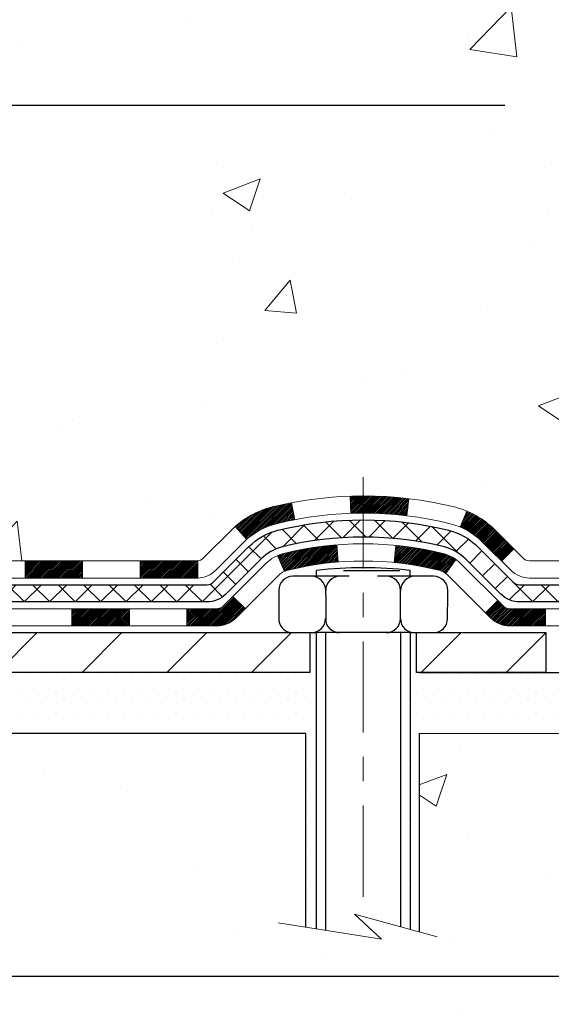
# Model space of a CAD drawing. Extents: x 13 to 3254, y -28 to 1977.
# Drawn here: x 181 to 183, y -7 to -3 of the extents above; entities that cross this region are included whole.
import ezdxf

# ---------------------------------------------------------------- set-up
doc = ezdxf.new("R2010")
doc.units = 0
doc.header["$LTSCALE"] = 5
doc.header["$MEASUREMENT"] = 0
doc.linetypes.add('CENTERX2', pattern=[4, 2.5, -0.5, 0.5, -0.5])
doc.layers.get('DEFPOINTS').update_dxf_attribs({"linetype": 'CONTINUOUS'})
for name, color, linetype, lineweight in [('CENTERLINE - L', 1, 'CENTERX2', 18), ('CONCRETE - H', 130, 'CONTINUOUS', 9), ('CONCRETE - L', 132, 'CONTINUOUS', 13), ('DECK COAT - H', 20, 'CONTINUOUS', 20), ('DECK COAT - L', 22, 'CONTINUOUS', 18), ('DIMS', 50, 'CONTINUOUS', 25), ('MIG FOOT - H', 251, 'CONTINUOUS', 20), ('MIG FOOT - L', 7, 'CONTINUOUS', 30), ('PVC SIDESHEET - H', 170, 'CONTINUOUS', 20), ('PVC SIDESHEET - L', 150, 'CONTINUOUS', 25), ('SCREW - L', 1, 'CONTINUOUS', 25), ('SETTING BED - H', 210, 'CONTINUOUS', 20), ('SETTING BED - L', 212, 'CONTINUOUS', 25), ('TEXT - 4', 241, 'CONTINUOUS', 25)]:
    doc.layers.add(name, color=color, linetype=linetype, lineweight=lineweight)
doc.layers.add('DECKCOAT', color=1, linetype='CONTINUOUS')
doc.layers.add('METAL11', color=7, linetype='CONTINUOUS')
doc.styles.add('ROMANS', font='romans', dxfattribs={"width": 0.9})
doc.dimstyles.get("Standard").update_dxf_attribs({"dimtxt": 0.18, "dimasz": 0.18, "dimexe": 0.18, "dimexo": 0.0625, "dimgap": 0.09, "dimtad": 0, "dimtih": 1, "dimtoh": 1, "dimdec": 4, "dimzin": 0, "dimdsep": 46, "dimtxsty": 'Standard', "dimcen": 0.09, "dimadec": 0, "dimazin": 0, "dimtfac": 1, "dimtdec": 4, "dimtofl": 0, "dimtmove": 0, "dimatfit": 3, "dimfxl": 1, "dimtolj": 1, "dimtzin": 0, "dimarcsym": 0})
pattern_1 = [(49.99999999999999, (0, 0), (1.556454596243635, -0.1361721329122314), [0.16275, -1.79025]), (355, (0, 0), (-0.30109039394021, 1.632256930129026), [0.1302, -1.4322]), (100.45144446, (0.12970454777, -0.01134767648), (1.255364197397833, 1.496084780401926), [0.13831621664, -1.52147838304]), (46.18420000000002, (0, 0.434), (2.315913687557312, -0.3591768393209761), [0.244125, -2.685375]), (96.63563549, (0.19299273665, 0.40406852381), (2.028216422113076, 2.113837363680775), [0.20747444214, -2.282218859199999]), (351.1841639899999, (0, 0.434), (2.028216420768858, 2.113837362585878), [0.1953, -2.14830000217]), (21, (0.217, 0.3255), (1.295288303097062, -0.8736829927437852), [0.16275, -1.79025]), (326.0000000000001, (0.217, 0.3255), (0.5279942702698324, 1.573575597751671), [0.1302, -1.4322]), (71.45144474, (0.32494069118, 0.25269308442), (1.823282557504037, 0.6998926015897878), [0.1383162123, -1.52147838304]), (37.50000000000001, (0, 0), (0.02638688603852075, 0.7223796628139459), [0, -1.41484, 0, -1.4539, 0, -1.437625]), (7.499999999999999, (0, 0), (0.5708608962494625, 0.8558734147847217), [0, -0.82894, 0, -1.38229, 0, -0.547925]), (327.5, (-0.48391, 0), (1.158394686494127, -0.04894407166360407), [0, -0.5425, 0, -1.6926, 0, -2.24595]), (317.5, (-0.70091, 0), (1.265513987472978, 0.2172278116611295), [0, -0.70525, 0, -1.12406, 0, -1.59495])]

# ---------------------------------------------------------------- blocks, each defined once
blk = doc.blocks.new('*D323')
at = {"layer": 'DEFPOINTS', "color": 0, "transparency": 16777216}
for p in [(184.2837935231585, -2.377026429416702), (178.7837935231605, -7.377059599975439), (186.670233049148, -7.377059599975442)]:
    blk.add_point(p, dxfattribs=at)
at = {"layer": 'DIMS', "color": 0, "lineweight": -2, "transparency": 16777216}
for p, q in [((184.5937935231585, -2.377026429416702), (186.980233049148, -2.377026429416703)), ((186.670233049148, -2.687026429416703), (186.670233049148, -4.202027197126026)), ((186.670233049148, -7.067059599975442), (186.670233049148, -5.648693863792693)), ((179.0937935231605, -7.377059599975439), (186.980233049148, -7.377059599975442))]:
    blk.add_line(p, q, dxfattribs=at)
at = {"layer": 'DIMS', "color": 0, "transparency": 16777216}
for points in [[(186.6185663824813, -2.687026429416703), (186.7218997158147, -2.687026429416703), (186.670233049148, -2.377026429416703)], [(186.6185663824813, -7.067059599975442), (186.7218997158147, -7.067059599975442), (186.670233049148, -7.377059599975442)]]:
    blk.add_solid(points, dxfattribs=at)
at = {"layer": 'DIMS', "color": 0, "transparency": 16777216, "insert": (186.670233049148, -4.925360530459329), "char_height": 0.31, "attachment_point": 5}
blk.add_mtext('\\A1;5 IN\\P [127.0mm]', dxfattribs=at)
blk = doc.blocks.new('*D326')
at = {"layer": 'DEFPOINTS', "color": 0, "transparency": 16777216}
for p in [(188.2837935231609, -2.876993914908212), (178.7838002040783, -3.797641420758822), (178.7838002040783, -4.877060358052901)]:
    blk.add_point(p, dxfattribs=at)
at = {"layer": 'DIMS', "color": 0, "lineweight": -2, "transparency": 16777216}
for p, q in [((188.2837935231609, -3.186993914908212), (188.2837935231609, -4.107641420758823)), ((178.7838002040783, -4.567060358052902), (178.7838002040783, -3.487641420758822)), ((179.0938002040783, -3.797641420758822), (182.5401363267671, -3.797641420758822)), ((187.9737935231609, -3.797641420758822), (185.6401363267672, -3.797641420758822))]:
    blk.add_line(p, q, dxfattribs=at)
at = {"layer": 'DIMS', "color": 0, "transparency": 16777216}
for points in [[(179.0938002040783, -3.745974754092155), (179.0938002040783, -3.849308087425489), (178.7838002040783, -3.797641420758822)], [(187.9737935231609, -3.745974754092155), (187.9737935231609, -3.849308087425489), (188.2837935231609, -3.797641420758822)]]:
    blk.add_solid(points, dxfattribs=at)
at = {"layer": 'DIMS', "color": 0, "transparency": 16777216, "insert": (184.0901363267672, -3.797641420758822), "char_height": 0.31, "attachment_point": 5}
blk.add_mtext('\\A1;9 1/2 IN\\P [241.3mm]', dxfattribs=at)

msp = doc.modelspace()

# ---------------------------------------------------------------- hatches: boundary and pattern name
at = {"layer": 'CONCRETE - H'}
h = msp.add_hatch(dxfattribs=at)
h.set_pattern_fill('AR-CONC', color=256, scale=0.217)
h.set_pattern_definition(pattern_1)
edge = h.paths.add_edge_path()
edge.add_spline(control_points=[(188.5386857454838, -2.37705959997561), (188.6765897746629, -2.70956066067103), (189.1735526127076, -3.907790123289391), (186.35408916861, -3.159077675110431), (185.3392322817527, -5.035982291687557), (185.7260008403087, -5.970677027370534), (185.895009134752, -6.379115509786549)], knot_values=[0, 0, 0, 0, 0.8976278745051649, 3.234769126600772, 4.894874835587513, 6.183317589890982, 6.183317589890982, 6.183317589890982, 6.183317589890982], degree=3, periodic=0)
edge.add_line((185.8949988687899, -6.379115509786502), (185.40200748273, -6.379115509787882))
edge.add_line((185.40200748273, -6.379115509787882), (185.40200748273, -6.18226550127487))
edge.add_line((185.40200748273, -6.18226550127487), (184.73232378273, -6.18226550127487))
edge.add_arc((184.73232378273, -6.142895501274896), 0.03936999999997326, 240.00000000000938, 270, ccw=False)
edge.add_line((184.7126387827301, -6.17699092142187), (184.5768778751121, -6.09860932486326))
edge.add_arc((184.5217598751124, -6.194076501274452), 0.1102359999995461, 420.0000000000044, 450)
edge.add_line((184.5217598751124, -6.083840501274906), (183.6138019340835, -6.083840501274906))
edge.add_arc((183.6138019340835, -6.044470501274891), 0.039370000000015, 240.00003267865628, 270, ccw=False)
edge.add_line((183.5941169535298, -6.078565932649236), (182.9140297479245, -5.685917918604163))
edge.add_arc((182.8540298071971, -5.78984100127924), 0.1199999999999447, 420.0000326786562, 449.9999999999728)
edge.add_line((182.8540298071971, -5.669841001279295), (182.6425884246373, -5.66984100127921))
edge.add_arc((182.6425884246373, -5.630471001279248), 0.03936999999996171, 224.9999999999908, 269.9999999999586, ccw=False)
edge.add_line((182.614749630662, -5.658309795254531), (182.4982831065293, -5.54184327112178))
edge.add_arc((182.2485811322225, -5.791545245428603), 0.3531319186160424, 405.0000000000007, 436.097999108941)
edge.add_arc((181.9592965391395, -6.960315018868795), 1.557170273114197, 436.0979991089464, 463.9020008910784)
edge.add_arc((181.6700119460561, -5.79154524542939), 0.3531319186167077, 463.902000891075, 494.9999999999501)
edge.add_line((181.420309971749, -5.541843271121882), (181.3038434476161, -5.658309795254567))
edge.add_arc((181.2760046536409, -5.630471001279271), 0.03936999999991087, 270.0000000000414, 314.9999999999077, ccw=False)
edge.add_line((181.276004653641, -5.669841001279181), (179.5650995511569, -5.66984100127921))
edge.add_arc((179.5650995511569, -5.630471001279134), 0.0393700000000754, 180.0000000000077, 269.9999999999586, ccw=False)
edge.add_line((179.5257295511569, -5.630471001279139), (179.5257295511572, -5.03464583730802))
edge.add_line((179.5257295511572, -5.03464583730802), (179.5257295511569, -5.023347269071493))
edge.add_arc((179.5650995511569, -5.023347269071536), 0.03937000000004787, 467.30237723696587, 539.999999999938, ccw=False)
edge.add_line((179.5533903427867, -4.985758822184934), (179.5706632838802, -4.979232825390099))
edge.add_line((179.5706632838802, -4.979232825390099), (179.5878398800546, -4.972518445321711))
edge.add_line((179.5878398800546, -4.972518445321711), (179.604823786391, -4.965427298706246))
edge.add_line((179.604823786391, -4.965427298706246), (179.6215186579706, -4.957771002270178))
edge.add_line((179.6215186579706, -4.957771002270178), (179.6378281498742, -4.949361172739955))
edge.add_line((179.6378281498742, -4.949361172739955), (179.6536670641991, -4.940045601019008))
edge.add_line((179.6536670641991, -4.940045601019008), (179.669007593509, -4.929858320939317))
edge.add_line((179.669007593509, -4.929858320939317), (179.6838403476749, -4.918893133979125))
edge.add_line((179.6838403476749, -4.918893133979125), (179.6981559450962, -4.907243869294078))
edge.add_line((179.6981559450962, -4.907243869294078), (179.7119450006909, -4.895004304813128))
edge.add_line((179.7119450006909, -4.895004304813128), (179.7251962798745, -4.882241003215896))
edge.add_line((179.7251962798745, -4.882241003215896), (179.7378936614273, -4.868948620330158))
edge.add_line((179.7378936614273, -4.868948620330158), (179.7500237890209, -4.855120544246162))
edge.add_line((179.7500237890209, -4.855120544246162), (179.7615865796105, -4.840789175061118))
edge.add_line((179.7615865796105, -4.840789175061118), (179.7725850406921, -4.825995996395861))
edge.add_line((179.7725850406921, -4.825995996395861), (179.7830221797615, -4.810782491871109))
edge.add_line((179.7830221797615, -4.810782491871109), (179.7929010043145, -4.79519014510764))
edge.add_line((179.7929010043145, -4.79519014510764), (179.8022245218472, -4.779260439726286))
edge.add_line((179.8022245218472, -4.779260439726286), (179.8109958034887, -4.763034817472416))
edge.add_line((179.8109958034887, -4.763034817472416), (179.8192230480441, -4.746551345712859))
edge.add_line((179.8192230480441, -4.746551345712859), (179.8269232637526, -4.729842294575278))
edge.add_line((179.8269232637526, -4.729842294575278), (179.8341143271371, -4.712939362793961))
edge.add_line((179.8341143271371, -4.712939362793961), (179.8408145913581, -4.695872763601514))
edge.add_line((179.8408145913581, -4.695872763601514), (179.8470469671191, -4.678658506064082))
edge.add_line((179.8470469671191, -4.678658506064082), (179.852836897225, -4.661304707628048))
edge.add_line((179.852836897225, -4.661304707628048), (179.858209851625, -4.64381940114329))
edge.add_line((179.858209851625, -4.64381940114329), (179.8631913002674, -4.626210619459741))
edge.add_line((179.8631913002674, -4.626210619459741), (179.8678067131013, -4.608486395427306))
edge.add_line((179.8678067131013, -4.608486395427306), (179.8720815600753, -4.590654761895863))
edge.add_line((179.8720815600753, -4.590654761895863), (179.8760413111382, -4.572723751715344))
edge.add_line((179.8760413111382, -4.572723751715344), (179.8797114362386, -4.554701397735656))
edge.add_line((179.8797114362386, -4.554701397735656), (179.8831174053255, -4.536595732806703))
edge.add_line((179.8831174053255, -4.536595732806703), (179.8862846883475, -4.518414789778362))
edge.add_line((179.8862846883475, -4.518414789778362), (179.8892387552535, -4.500166601500567))
edge.add_line((179.8892387552535, -4.500166601500567), (179.8920050759921, -4.481859200823223))
edge.add_line((179.8920050759921, -4.481859200823223), (179.8946091205121, -4.463500620596236))
edge.add_line((179.8946091205121, -4.463500620596236), (179.8970763587624, -4.44509889366951))
edge.add_line((179.8970763587624, -4.44509889366951), (179.8994322606916, -4.426662052892922))
edge.add_line((179.8994322606916, -4.426662052892922), (179.9017022962485, -4.408198131116407))
edge.add_line((179.9017022962485, -4.408198131116407), (179.9039119353818, -4.389715161189898))
edge.add_line((179.9039119353818, -4.389715161189898), (179.9060866480403, -4.371221175963242))
edge.add_line((179.9060866480403, -4.371221175963242), (179.9060866480403, -4.357485843633199))
edge.add_line((179.9060866480403, -4.357485843633199), (179.9039119353818, -4.338991858406544))
edge.add_line((179.9039119353818, -4.338991858406544), (179.9017022962485, -4.320508888480006))
edge.add_line((179.9017022962485, -4.320508888480006), (179.8994322606916, -4.302044966703491))
edge.add_line((179.8994322606916, -4.302044966703491), (179.8970763587624, -4.283608125926904))
edge.add_line((179.8970763587624, -4.283608125926904), (179.8946091205121, -4.265206399000178))
edge.add_line((179.8946091205121, -4.265206399000178), (179.8920050759921, -4.24684781877319))
edge.add_line((179.8920050759921, -4.24684781877319), (179.8892387552535, -4.228540418095847))
edge.add_line((179.8892387552535, -4.228540418095847), (179.8862846883475, -4.210292229818052))
edge.add_line((179.8862846883475, -4.210292229818052), (179.8831174053255, -4.192111286789739))
edge.add_line((179.8831174053255, -4.192111286789739), (179.8797114362386, -4.174005621860758))
edge.add_line((179.8797114362386, -4.174005621860758), (179.8760413111382, -4.155983267881069))
edge.add_line((179.8760413111382, -4.155983267881069), (179.8720815600753, -4.138052257700579))
edge.add_line((179.8720815600753, -4.138052257700579), (179.8678067131013, -4.120220624169136))
edge.add_line((179.8678067131013, -4.120220624169136), (179.8631913002674, -4.102496400136701))
edge.add_line((179.8631913002674, -4.102496400136701), (179.858209851625, -4.084887618453152))
edge.add_line((179.858209851625, -4.084887618453152), (179.852836897225, -4.067402311968394))
edge.add_line((179.852836897225, -4.067402311968394), (179.8470469671191, -4.05004851353236))
edge.add_line((179.8470469671191, -4.05004851353236), (179.8408145913581, -4.032834255994928))
edge.add_line((179.8408145913581, -4.032834255994928), (179.8341143271371, -4.015767656802453))
edge.add_line((179.8341143271371, -4.015767656802453), (179.8269232637526, -3.998864725021136))
edge.add_line((179.8269232637526, -3.998864725021136), (179.8192230480441, -3.982155673883554))
edge.add_line((179.8192230480441, -3.982155673883554), (179.8109958034887, -3.965672202123997))
edge.add_line((179.8109958034887, -3.965672202123997), (179.8022245218471, -3.949446579870127))
edge.add_line((179.8022245218471, -3.949446579870127), (179.7929010043145, -3.933516874488745))
edge.add_line((179.7929010043145, -3.933516874488745), (179.7830221797614, -3.917924527725305))
edge.add_line((179.7830221797614, -3.917924527725305), (179.772585040692, -3.902711023200553))
edge.add_line((179.772585040692, -3.902711023200553), (179.7615865796104, -3.887917844535266))
edge.add_line((179.7615865796104, -3.887917844535266), (179.7500237890209, -3.873586475350251))
edge.add_line((179.7500237890209, -3.873586475350251), (179.7378936614273, -3.859758399266255))
edge.add_line((179.7378936614273, -3.859758399266255), (179.7251962798744, -3.846466016380546))
edge.add_line((179.7251962798744, -3.846466016380546), (179.7119450006909, -3.833702714783314))
edge.add_line((179.7119450006909, -3.833702714783314), (179.6981559450961, -3.821463150302336))
edge.add_line((179.6981559450961, -3.821463150302336), (179.6838403476749, -3.809813885617316))
edge.add_line((179.6838403476749, -3.809813885617316), (179.669007593509, -3.798848698657125))
edge.add_line((179.669007593509, -3.798848698657125), (179.6536670641991, -3.788661418577433))
edge.add_line((179.6536670641991, -3.788661418577433), (179.6378281498742, -3.779345846856458))
edge.add_line((179.6378281498742, -3.779345846856458), (179.6215186579705, -3.770936017326264))
edge.add_line((179.6215186579705, -3.770936017326264), (179.604823786391, -3.763279720890196))
edge.add_line((179.604823786391, -3.763279720890196), (179.5878398800546, -3.756188574274731))
edge.add_line((179.5878398800546, -3.756188574274731), (179.5706632838802, -3.749474194206343))
edge.add_line((179.5706632838802, -3.749474194206343), (179.5533903427867, -3.742948197411508))
edge.add_arc((179.565099551157, -3.705359750524864), 0.039370000000105, 180.00000000004, 252.6976227629732, ccw=False)
edge.add_line((179.5257295511569, -3.705359750524892), (179.5257295511569, -3.516124701666186))
edge.add_line((179.5257295511569, -3.516124701666186), (179.4273045511572, -3.516124701666186))
edge.add_line((179.4273045511572, -3.516124701666186), (179.4275686547633, -3.516124701666187))
edge.add_arc((179.4666745511572, -3.511572145545966), 0.03936999999996894, 122.9031521393502, 186.6402612610821, ccw=False)
edge.add_line((179.4452879545213, -3.478517488017357), (179.7605058949771, -3.274569256544332))
edge.add_arc((179.5828160511557, -3.07587690311663), 0.2665564328766554, 311.8061494065296, 360.0000000001622)
edge.add_line((179.8493724840324, -3.075876903115875), (179.8493724840322, -3.026663300766288))
edge.add_line((179.8493724840322, -3.026663300766288), (179.9391161889413, -3.026663300766288))
edge.add_line((179.9391161889413, -3.026663300766288), (179.9391161889413, -3.080357173356717))
edge.add_line((179.9391161889413, -3.080357173356717), (180.1379350865793, -3.080357173356735))
edge.add_arc((180.1379350865793, -3.001617015876409), 0.07874015748032548, 270, 359.9999999999961)
edge.add_line((180.2166752440596, -3.001617015876414), (180.2166752440596, -2.876993914908212))
edge.add_line((180.2166752440596, -2.876993914908212), (188.2837935231611, -2.876993914908212))
edge.add_line((188.2837935231611, -2.876993914908212), (188.2837935231611, -2.37705959997561))
edge.add_line((188.2837935231611, -2.37705959997561), (188.5386857454838, -2.37705959997561))
h.paths.add_polyline_path([(182.9276363267672, -4.288474754092155), (185.4076363267671, -4.288474754092155), (185.4076363267671, -3.306808087425489), (182.9276363267672, -3.306808087425489)], flags=24)
h = msp.add_hatch(dxfattribs=at)
h.set_pattern_fill('AR-CONC', color=256, scale=0.217)
h.set_pattern_definition(pattern_1)
edge = h.paths.add_edge_path()
edge.add_line((185.895006102796, -6.379115509786502), (182.1895173067495, -6.379115509796875))
edge.add_line((182.1895173067495, -6.379115509796875), (182.1895173067517, -7.194794852126662))
edge.add_line((182.1895173067517, -7.194794852126662), (181.9239328772059, -7.12161904582895))
edge.add_line((181.9239328772059, -7.12161904582895), (182.0341846919953, -7.225063326395443))
edge.add_line((182.0341846919953, -7.225063326395443), (181.7220346962874, -7.175965459715187))
edge.add_line((181.7220346962874, -7.175965459715187), (181.7220346962852, -6.379115509798183))
edge.add_line((181.7220346962852, -6.379115509798183), (178.7837924088123, -6.379115509806226))
edge.add_line((178.7837924088123, -6.379115509806226), (178.7837924088184, -8.392462099248334))
edge.add_spline(control_points=[(178.8490639676383, -8.392462099248334), (179.2886309230865, -8.37557264165143), (180.2201265385737, -8.33978183548534), (182.0224161128136, -9.030155137790473), (183.3377377760684, -7.032128475296318), (185.6780134142485, -7.525244599037848), (185.8577800089779, -6.575739226878881), (185.895006102796, -6.379115509786502)], knot_values=[0, 0, 0, 0, 1.332308185977894, 2.823322404776311, 5.141569464197518, 7.287758576092843, 7.848260585836706, 7.848260585836706, 7.848260585836706, 7.848260585836706], degree=3, periodic=0)
at = {"layer": 'DECK COAT - H'}
h = msp.add_hatch(dxfattribs=at)
h.set_pattern_fill('ANSI31', color=256, scale=0.03937, style=0)
h.set_pattern_definition([(45, (-10.05882516247897, -167.7559939052371), (-0.003479849246914297, 0.003479849246914297), [])])
h.paths.add_polyline_path([(180.5707136071834, -5.669841001279181), (180.8069336071832, -5.669841001279181), (180.8069336071832, -5.740707001279233), (180.5707136071834, -5.740707001279233)])
h.paths.add_polyline_path([(181.0431536071835, -5.669841001279181), (181.2760016216849, -5.669841001279181, 0.02144170134057288), (181.2793736071837, -5.669696332556256), (181.2793736071832, -5.740707001279233), (181.0431536071835, -5.740707001279233)])
h.paths.add_polyline_path([(181.4331824183992, -5.529599902122968, -0.1237366593047226), (181.5851647536129, -5.448757234587205, -0.01313217533143259), (181.6650398362733, -5.431199576324829), (181.6784311660483, -5.500788815743434, 0.01313217533147817), (181.6021911563822, -5.517547434214308, 0.1237366593049013), (181.4807084152279, -5.582166712768455)])
h.paths.add_polyline_path([(180.7624455071834, -5.866691001279221), (180.9986655071831, -5.866691001279221), (180.9986655071831, -5.937557001279217), (180.7624455071834, -5.937557001279217)])
h.paths.add_polyline_path([(181.6069241756307, -5.648561491601285, -0.04324640446576285), (181.6324603168611, -5.639841122440217, -0.04070359398944642), (181.8507044221853, -5.604335794815299), (181.856361379778, -5.674975647496311, 0.04070359398944876), (181.6494867196305, -5.708631322067347, 0.04324640446531137), (181.6355299357594, -5.713397441840826)])
h.paths.add_polyline_path([(181.2348855071834, -5.866691001279221), (181.357539561438, -5.866691001279221, 0.1989123673794921), (181.3853783554133, -5.855159795254579), (181.4240742790391, -5.816463871628841), (181.4741841081947, -5.866573700784429), (181.4354881845689, -5.905269624410138, -0.198912367379553), (181.357539561438, -5.937557001279217), (181.2348855071834, -5.937557001279217)])
h.paths.add_polyline_path([(181.9052184543139, -5.404083947296286, -0.008683585791257758), (181.9592935071835, -5.403144745754602), (181.9592935071835, -5.474010745754597, 0.008683585791259676), (181.9076793815246, -5.474907204728183)])
h.paths.add_polyline_path([(181.9592935071835, -5.403144745754602, -0.03014854381015566), (182.1465678919829, -5.414447118862924), (182.1380451332439, -5.484798753808249, 0.03014854381015595), (181.9592935071835, -5.474010745754597)])
h.paths.add_polyline_path([(182.0932313162481, -5.606604596086854, -0.03601941678383571), (182.2861266975053, -5.639841122440103, -0.0935601540946129), (182.3388471020972, -5.66396959965401), (182.2979146440089, -5.721818746846182, 0.09356015409565223), (182.2691002947359, -5.708631322067205, 0.03601941678380825), (182.0862538147255, -5.67712625537321)])
h.paths.add_polyline_path([(182.4615328665263, -5.883703661139108), (182.5116426956817, -5.83359383198335), (182.5332086589529, -5.855159795254551, 0.1989123673796988), (182.5610474529282, -5.86669100127925), (182.7082912529283, -5.86669100127925), (182.7082912529283, -5.937557001279245), (182.5610474529281, -5.937557001279217, -0.1989123673795969), (182.4830988297973, -5.90526962441011)])
h.paths.add_polyline_path([(182.4481702454185, -5.59195310027782, 0.09785809462208828), (182.357250559967, -5.531037385058099), (182.3845339903112, -5.465633987710206, -0.09785809462147925), (182.4982800745732, -5.541843271121749), (182.5776206374032, -5.621183833951719), (182.5275108082479, -5.671293663107306)])
at = {"layer": 'MIG FOOT - H'}
h = msp.add_hatch(dxfattribs=at)
h.set_pattern_fill('ANSI31', color=256, scale=1.97, style=0)
h.set_pattern_definition([(45, (-761.8020397535557, -440.6385842384772), (-0.1741250448671873, 0.1741250448671873), [])])
h.paths.add_polyline_path([(179.185792007183, -4.188757075277366), (179.185792007183, -3.614353509796857), (179.0217920071828, -3.614353509796857), (179.0217920071833, -4.188757075277366)])
h.paths.add_polyline_path([(182.7092920071836, -6.129116009796817), (182.1780450381835, -6.129116009796874), (182.1780450381835, -5.965116009796944), (182.7092920071836, -5.96511600979683)])
edge = h.paths.add_edge_path()
edge.add_line((181.7405419761835, -6.129116009796817), (179.3761220071836, -6.129116009796817))
edge.add_arc((179.3761220071836, -5.774786009796813), 0.3543300000000045, 180, 270, ccw=False)
edge.add_line((179.0217920071836, -5.774786009796813), (179.0217920071833, -4.563757075277366))
edge.add_line((179.0217920071833, -4.563757075277366), (179.185792007183, -4.563757075277366))
edge.add_line((179.185792007183, -4.563757075277366), (179.1857920071836, -5.774786009796756))
edge.add_arc((179.3761220071837, -5.774786009796813), 0.1903300000001309, 179.9999999999829, 269.9999999999658)
edge.add_line((179.3761220071836, -5.96511600979683), (181.7405419761835, -5.96511600979683))
edge.add_line((181.7405419761835, -5.96511600979683), (181.7405419761835, -6.129116009796817))
at = {"layer": 'PVC SIDESHEET - H'}
h = msp.add_hatch(dxfattribs=at)
h.set_pattern_fill('ANSI37', color=256, scale=0.59055, style=0)
h.set_pattern_definition([(45, (-10.05882516247897, -167.7559939052371), (-0.05219773870371446, 0.05219773870371446), []), (135, (-10.05882516247897, -167.7559939052371), (-0.05219773870371446, -0.05219773870371446), [])])
edge = h.paths.add_edge_path()
edge.add_line((179.3564355192012, -5.72889600127921), (179.3564355192004, -4.960804976774099))
edge.add_line((179.3564355192005, -4.960804976774099), (179.4273015192005, -4.960804976774128))
edge.add_line((179.4273015192004, -4.960804976774128), (179.4273015192012, -5.72889600127921))
edge.add_arc((179.4666715192012, -5.728896001279296), 0.0393699999999626, 539.999999999876, 630.0000000000828)
edge.add_line((179.4666715192013, -5.768266001279258), (181.3167705915618, -5.768266001279201))
edge.add_arc((181.3167705915617, -5.728896001279352), 0.03936999999984891, 270, 315)
edge.add_line((181.3446093855369, -5.756734795254559), (181.489903924731, -5.611440256060391))
edge.add_arc((181.6700089141002, -5.791545245429418), 0.254706918616741, 463.9020008910764, 495, ccw=False)
edge.add_arc((181.9592935071835, -6.96031501886894), 1.458745273114345, 450.00000000000114, 463.9020008910778, ccw=False)
edge.add_line((181.9592935071835, -5.501569745754594), (181.9592935071835, -5.572435745754589))
edge.add_arc((181.9592935071835, -6.960315018868997), 1.387879273114407, 450.0000000000023, 463.9020008910806)
edge.add_arc((181.6700089141, -5.791545245429333), 0.1838409186166517, 463.9020008910817, 495.0000000000188)
edge.add_line((181.5400137538866, -5.661550085215978), (181.3947192146927, -5.806844624410061))
edge.add_arc((181.3167705915617, -5.728896001279239), 0.1102359999999788, 270.0000000000148, 315.0000000000314, ccw=False)
edge.add_line((181.3167705915617, -5.839132001279197), (179.4666715192012, -5.839132001279197))
edge.add_arc((179.4666715192012, -5.72889600127921), 0.1102359999999862, 180, 270, ccw=False)
edge = h.paths.add_edge_path()
edge.add_arc((181.9592935071834, -6.960315018868911), 1.458745273114317, 436.0979991089357, 449.9999999999967, ccw=False)
edge.add_arc((182.2485781002666, -5.79154524542902), 0.254706918616401, 405.00000000000455, 436.097999108944, ccw=False)
edge.add_line((182.4286830896354, -5.61144025606022), (182.5739776288297, -5.75673479525453))
edge.add_arc((182.601816422805, -5.72889600127921), 0.03937000000000822, 225, 270)
edge.add_line((182.601816422805, -5.76826600127923), (182.8276537351744, -5.76826600127923))
edge.add_arc((182.8276537351744, -5.888266001279234), 0.1200000000000045, 419.9999999999996, 450, ccw=False)
edge.add_line((182.8876537351744, -5.784342952825099), (183.5677399662727, -6.176990921421847))
edge.add_arc((183.5874249662726, -6.14289550127485), 0.03937000000002219, 239.9999999999545, 269.9999999999586)
edge.add_line((183.5874249662726, -6.18226550127487), (184.5323060028624, -6.18226550127487))
edge.add_line((184.5323060028624, -6.18226550127487), (184.5323060028624, -6.253131501274837))
edge.add_line((184.5323060028624, -6.253131501274837), (183.5874249662726, -6.253131501274837))
edge.add_arc((183.5874249662725, -6.142895501274936), 0.110235999999901, 239.9999999999919, 270.0000000000148, ccw=False)
edge.add_line((183.5323069662726, -6.238362677686425), (182.850101183098, -5.844490985127848))
edge.add_arc((182.8301011830981, -5.879132001279189), 0.03999999999995874, 419.999999999996, 450)
edge.add_line((182.8301011830981, -5.839132001279225), (182.6018164228049, -5.839132001279197))
edge.add_arc((182.6018164228049, -5.72889600127921), 0.1102359999999862, 225.0000000000313, 270, ccw=False)
edge.add_line((182.5238677996742, -5.806844624410118), (182.3785732604796, -5.661550085215666))
edge.add_arc((182.2485781002666, -5.79154524542885), 0.1838409186162278, 405.0000000000376, 436.0979991089594)
edge.add_arc((181.9592935071833, -6.96031501886894), 1.387879273114349, 436.0979991089393, 449.9999999999953)
edge.add_line((181.9592935071835, -5.572435745754589), (181.9592935071835, -5.501569745754594))
at = {"layer": 'SETTING BED - H', "linetype": 'Continuous'}
h = msp.add_hatch(dxfattribs=at)
h.set_pattern_fill('DOTS', color=256, scale=0.9842500000000001, style=0)
h.set_pattern_definition([(7.016477563892661e-15, (162.7972767054114, -15.73011927568642), (0.0307578125, 0.061515625), [0, -0.061515625])])
h.paths.add_polyline_path([(181.7220346962852, -6.379115509798183), (181.7220346962874, -7.175965459715187), (181.7664367260814, -7.182949425658265), (181.7664367260814, -5.96511600979683), (181.7405419761835, -5.96511600979683), (181.7405419761835, -6.129116009796817), (179.0856347750606, -6.129141032716248), (179.0852772593276, -6.379115509805573)])
h.paths.add_polyline_path([(182.1521502882861, -5.96511600979683), (182.1780450381835, -5.96511600979683), (182.1780450381835, -6.129116009796874), (183.080263757307, -6.129116009794373), (183.5132755931748, -6.379115509793152), (182.1895173067495, -6.379115509796875), (182.1895173067517, -7.194794852126662), (182.1521502882861, -7.184499212017627)])

# ---------------------------------------------------------------- linework, layer by layer
at = {"layer": 'CENTERLINE - L', "ltscale": 0.03}
msp.add_line((181.9592935071835, -5.326017395881038), (181.9592935071835, -7.130562463090754), dxfattribs=at)
at = {"layer": 'CONCRETE - L'}
for p, q in [((178.7837977970011, -6.379115509806411), (181.7220346962852, -6.379115509798183)), ((181.7220346962874, -7.175965459715187), (181.7220346962852, -6.379115509798183)), ((182.1895173067495, -6.379115509796875), (182.1895173067517, -7.194794852126662)), ((182.1895173067495, -6.379115509796875), (185.895006102796, -6.379115509786502))]:
    msp.add_line(p, q, dxfattribs=at)
msp.add_lwpolyline([(182.263040722605, -7.215052572980355), (181.9239328772059, -7.12161904582895), (182.0341846919953, -7.225063326395443), (181.6098822349032, -7.158325073129831)], dxfattribs=at)
at = {"layer": 'DECK COAT - L'}
for p, q in [((181.9076793815246, -5.474907204728183), (181.9052184543139, -5.404083947296286)), ((182.1380451332439, -5.484798753808249), (182.1465678919829, -5.414447118862924)), ((181.6784311660483, -5.500788815743462), (181.6650398362733, -5.431199576324829)), ((182.357250559967, -5.531037385058127), (182.3845339903111, -5.465633987710405)), ((181.4807084152278, -5.582166712768341), (181.4331824183993, -5.529599902123138)), ((181.856361379778, -5.674975647496282), (181.8507044221853, -5.604335794815299)), ((182.0862538147255, -5.677126255373238), (182.0932313162481, -5.606604596086967)), ((182.527510808248, -5.671293663107164), (182.5776206374032, -5.621183833951747)), ((181.6355299357594, -5.713397441840797), (181.6069241756306, -5.648561491600887)), ((182.297914644009, -5.721818746846097), (182.3388471020973, -5.663969599653839)), ((180.5707136071834, -5.669841001279266), (180.5707136071834, -5.740707001279233)), ((180.8069336071832, -5.669841001279266), (180.8069336071832, -5.740707001279233)), ((181.0431536071835, -5.669841001279266), (181.0431536071835, -5.74070700127929)), ((181.2793736071837, -5.66984100127921), (181.2793736071832, -5.740707001279233)), ((180.7624455071834, -5.866691001279193), (180.7624455071834, -5.937557001279217)), ((180.9986655071831, -5.866691001279193), (180.9986655071831, -5.937557001279217)), ((181.2348855071834, -5.866691001279193), (181.2348855071834, -5.937557001279217)), ((182.5116426956817, -5.83359383198335), (182.4615328665265, -5.883703661138938)), ((182.7082912529283, -5.86669100127925), (182.7082912529283, -5.937557001279217))]:
    msp.add_line(p, q, dxfattribs=at)
for points in [[(179.5650965192008, -5.66984100127921), (181.276001621685, -5.669841001279181, 0.1989123673796998), (181.3038404156602, -5.65830979525451), (181.4203069397929, -5.541843271122062, -0.1365295740960137), (181.585164753613, -5.448757234587177, -0.1219165551892847), (182.3334222607538, -5.448757234587148, -0.1365295740960137), (182.4982800745735, -5.541843271122033), (182.6147465987061, -5.658309795254567, 0.1989123673796998), (182.6425853926814, -5.66984100127921), (182.854026775241, -5.669841001279295, -0.1316523525283649)], [(182.8564742203726, -5.740707001279176), (182.6425853926814, -5.740707001279233, -0.1989123673796998), (182.5646367695504, -5.70841962441007), (182.4481702454183, -5.591953100277621, 0.1365295740960137), (182.3163958579844, -5.517547434214251, 0.1219165551892847), (181.6021911563824, -5.517547434214279, 0.1365295740960137), (181.4704167689484, -5.591953100277621), (181.3539502448158, -5.708419624410098, -0.1903426122985657), (181.2793736071832, -5.740707001279233), (179.5650965192008, -5.740707001279233)], [(179.3879315192008, -5.866691001279193), (181.3575395614382, -5.866691001279221, 0.1989123673796998), (181.3853783554134, -5.855159795254494), (181.5595009096695, -5.681037240998634, -0.1365295740960137), (181.6324603168612, -5.639841122440217, -0.1219165551892847), (182.2861266975056, -5.639841122440188, -0.1365295740960137), (182.359086104697, -5.681037240998634), (182.5332086589529, -5.855159795254551, 0.1989123673796998), (182.5610474529282, -5.86669100127925), (182.8012808359094, -5.86669100127925, -0.1316524975874019)], [(182.8037282838331, -5.937557001279274), (182.5610474529282, -5.937557001279217, -0.1989123673796998), (182.4830988297973, -5.90526962441011), (182.3089762755414, -5.731147070154165, 0.1365295740960137), (182.2691002947362, -5.708631322067291, 0.1219165551892847), (181.6494867196306, -5.708631322067319, 0.1365295740960137), (181.609610738825, -5.731147070154194), (181.435488184569, -5.905269624410082, -0.1989123673796998), (181.3575395614382, -5.937557001279217), (179.368246519201, -5.937557001279217)]]:
    msp.add_lwpolyline(points, format="xyb", dxfattribs=at)
at = {"layer": 'DECKCOAT'}
msp.add_line((181.4741841081947, -5.866573700784429), (181.4240742790391, -5.816463871628841), dxfattribs=at)
at = {"layer": 'METAL11'}
msp.add_line((181.7405419761835, -6.129116009796817), (181.7405419761835, -6.129116009796817), dxfattribs=at)
at = {"layer": 'MIG FOOT - L'}
msp.add_line((182.7092920071834, -5.96511600979683), (182.7092920071835, -6.129116009796874), dxfattribs=at)
msp.add_lwpolyline([(181.7405419761835, -6.129116009796817), (179.3761220071836, -6.129116009796817, -0.414213562373095), (179.0217920071836, -5.774786009796813), (179.0217920071833, -4.563757075277366), (179.185792007183, -4.563757075277366), (179.1857920071836, -5.774786009796756, 0.414213562373095), (179.3761220071836, -5.96511600979683), (181.7405419761835, -5.96511600979683)], format="xyb", close=True, dxfattribs=at)
msp.add_lwpolyline([(182.7092920071836, -6.129116009796817), (182.1780450381835, -6.129116009796874), (182.1780450381835, -5.965116009796944), (182.7092920071836, -5.96511600979683)], close=True, dxfattribs=at)
at = {"layer": 'PVC SIDESHEET - L'}
for points in [[(179.4666715192012, -5.76826600127923), (181.3167705915618, -5.768266001279201, 0.1989123673796998), (181.344609385537, -5.75673479525453), (181.4899039247311, -5.611440256060362, -0.1365295740960137), (181.6088125352371, -5.544299178513697, -0.1219165551892847), (182.3097744791297, -5.544299178513668, -0.1365295740960137), (182.4286830896355, -5.611440256060334), (182.5739776288297, -5.75673479525453, 0.1989123673796998), (182.601816422805, -5.76826600127923), (182.8276537351744, -5.76826600127923, -0.1316524975874019)], [(182.8301011830981, -5.839132001279225), (182.601816422805, -5.839132001279197, -0.1989123673796998), (182.5238677996741, -5.80684462441009), (182.3785732604799, -5.661550085215922, 0.1365295740960137), (182.2927480763604, -5.613089378140771, 0.1219165551892847), (181.6258389380064, -5.613089378140799, 0.1365295740960137), (181.5400137538867, -5.661550085215893), (181.3947192146927, -5.806844624410061, -0.1989123673796998), (181.3167705915618, -5.839132001279197), (179.4666715192012, -5.839132001279197)]]:
    msp.add_lwpolyline(points, format="xyb", dxfattribs=at)
at = {"layer": 'SCREW - L'}
for p, q in [((181.7857224041914, -5.733687872473993), (181.67000833553, -5.733687872473993)), ((181.7673544349428, -5.733687872473993), (181.7673544349428, -5.709710206404807)), ((181.9014364728528, -5.733687872473993), (181.7857224041914, -5.733687872473993)), ((181.8784875534525, -5.710017630672056), (182.1099156907754, -5.710017630672056)), ((182.1328646101757, -5.733687872473993), (182.0171505415142, -5.733687872473993)), ((182.2485786788371, -5.733687872473993), (182.1328646101757, -5.733687872473993)), ((182.1515668625134, -5.733687872473993), (182.1515668625134, -5.709710206404807)), ((181.6121513011995, -5.791544906804702), (181.6121513011995, -5.810830584914939)), ((181.6121513011995, -5.810830584914939), (181.6121513011995, -5.916716556862994)), ((181.8050859506903, -5.810830584914939), (181.8050859506903, -5.791544906804702)), ((181.8050859506903, -5.810830584914939), (181.8050859506903, -5.916716556862994)), ((182.1126676117347, -5.810830584914939), (182.1126676117347, -5.791544906804702)), ((182.1126676117347, -5.916716556862994), (182.1126676117347, -5.810830584914939)), ((182.305657489053, -5.907258975466121), (182.306435713168, -5.810830584914939)), ((182.306435713168, -5.810830584914939), (182.306435713168, -5.791544906804702)), ((181.6692301114154, -5.96511600979683), (181.7664367260814, -5.96511600979683)), ((181.7664367260814, -5.96511600979683), (181.7664367260814, -7.183348709973771)), ((182.1521502882861, -5.96511600979683), (181.7664367260814, -5.96511600979683)), ((181.8039039339943, -5.96511600979683), (181.8039039339943, -7.188528457611383)), ((182.1125890948275, -5.96511600979683), (182.1125890948275, -7.173321515065382)), ((182.1521502882861, -5.96511600979683), (182.1521502882861, -7.1846615018775)), ((182.1521502882861, -5.96511600979683), (182.2478004547225, -5.96511600979683))]:
    msp.add_line(p, q, dxfattribs=at)
for centre, radius, start, end in [((181.9594606487281, -7.338325556817736), 1.639906325670983, 83.27266067357628, 96.72733932642373), ((181.67000833553, -5.791544906804702), 0.05785703433070866, 90, 180), ((181.7472289163598, -5.791544906804702), 0.05785703433070866, 0, 90), ((181.8629429850212, -5.791544906804702), 0.05785703433070866, 90, 180), ((182.0548105774038, -5.791544906804702), 0.05785703433070866, 0, 90), ((182.1705246460652, -5.791544906804702), 0.05785703433070866, 90, 180), ((182.2485786788371, -5.791544906804702), 0.05785703433070866, 0, 90), ((181.7464506922448, -5.907258975466121), 0.05785703433070866, 270, 0), ((181.8621647609062, -5.907258975466121), 0.05785703433070866, 180, 270), ((182.0540323532892, -5.907258975466121), 0.05785703433070866, 270, 0), ((182.1697464219506, -5.907258975466121), 0.05785703433070866, 180, 270), ((182.2478004547225, -5.907258975466121), 0.05785703433070866, 270, 0), ((181.6692301114153, -5.907258975466178), 0.05785703433065947, 189.4080560055776, 270.0000000000196)]:
    msp.add_arc(centre, radius, start, end, dxfattribs=at)
at = {"layer": 'SETTING BED - L'}
for p, q in [((182.1895173067488, -6.129116009796874), (183.080263757307, -6.129116009794373)), ((181.7220346962852, -6.379115509798183), (179.0852772593276, -6.379115509805573)), ((181.7220346962852, -6.379115509798183), (181.7220346962874, -7.175965459715187)), ((182.1895173067495, -6.379115509796875), (182.1895173067517, -7.194794852126662))]:
    msp.add_line(p, q, dxfattribs=at)

# ---------------------------------------------------------------- dimensions: what is measured, and where the dimension line sits
at = {"layer": 'DIMS'}
dim = msp.add_linear_dim(base=(186.670233049148, -7.377059599975442), p1=(184.2837935231585, -2.377026429416702), p2=(178.7837935231605, -7.377059599975439), angle=90, text='<>\\P[]', dimstyle='Standard', override={"dimtxt": 0.31, "dimasz": 0.31, "dimexe": 0.31, "dimexo": 0.31, "dimgap": 0.31, "dimlunit": 5, "dimpost": ' IN', "dimfrac": 2}, dxfattribs=at)
dim.commit()
dim.dimension.update_dxf_attribs({"geometry": '*D323', "text_midpoint": (186.670233049148, -4.925360530459329), "dimtype": 160})
dim = msp.add_linear_dim(base=(178.7838002040783, -3.797641420758822), p1=(188.2837935231609, -2.876993914908212), p2=(178.7838002040783, -4.877060358052901), text='<>\\P[]', dimstyle='Standard', override={"dimtxt": 0.31, "dimasz": 0.31, "dimexe": 0.31, "dimexo": 0.31, "dimgap": 0.31, "dimlunit": 5, "dimpost": ' IN', "dimfrac": 2}, dxfattribs=at)
dim.commit()
dim.dimension.update_dxf_attribs({"geometry": '*D326', "text_midpoint": (184.0901363267672, -3.797641420758822), "dimtype": 160})

# ---------------------------------------------------------------- leaders
at = {"layer": 'TEXT - 4'}
for points in [[(183.4954780723459, -6.175272331959031), (181.7408288328687, -10.39422719082322), (181.0210328660542, -10.39422719082322)], [(184.9858377727546, -6.32097266216748), (182.9375987718009, -12.74507627226171), (182.5426988450877, -12.74507627226171)]]:
    msp.add_leader(points, dimstyle='Standard', override={"dimtxt": 0.7, "dimasz": 0.31, "dimexe": 0.5, "dimexo": 0.5, "dimtih": 0, "dimtoh": 0, "dimtxsty": 'ROMANS', "dimdle": 0.05, "dimclrd": 256, "dimclre": 256, "dimclrt": 256, "dimtfac": 0.3, "dimlwd": 65535, "dimlwe": 65535}, dxfattribs=at)

doc.saveas('drawing.dxf')
